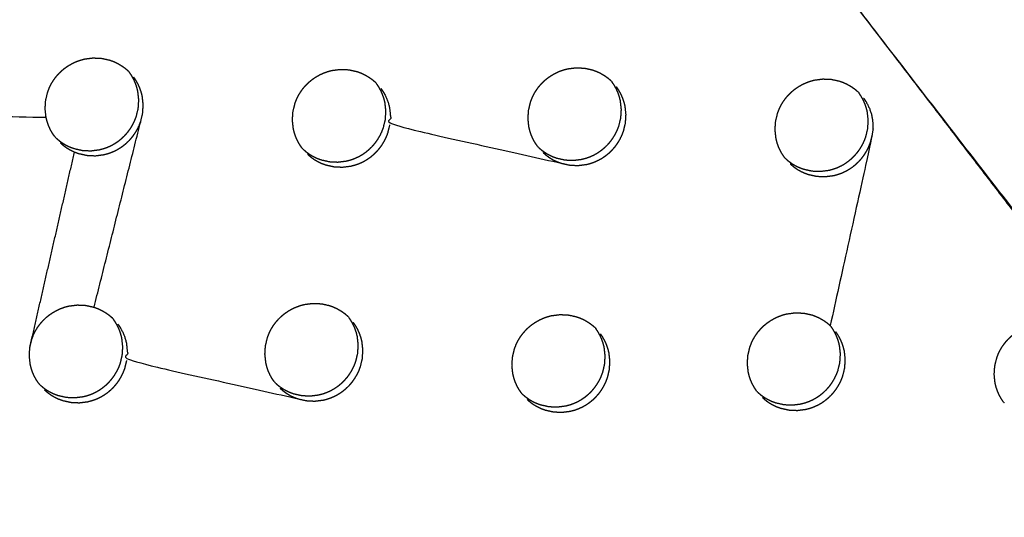
# Model space of a CAD drawing. Units: millimetres. Extents: x 36701 to 68905, y 5636 to 15930.
# Drawn here: x 60757 to 60826, y 7904 to 7940 of the extents above; entities that cross this region are included whole.
import ezdxf

# ---------------------------------------------------------------- set-up
doc = ezdxf.new("R2010")
doc.units = ezdxf.units.MM
doc.header["$MEASUREMENT"] = 0
doc.layers.add('1-建筑轮廓线', color=20, linetype='Continuous', lineweight=20)
doc.styles.add('黒体7', font='arial.ttf')
doc.dimstyles.new('正常1比1尺寸', dxfattribs={"dimtxt": 100, "dimasz": 2.5, "dimexe": 1.25, "dimexo": 0.625, "dimtad": 1, "dimdec": 0, "dimdsep": 46, "dimtxsty": '黒体7', "dimcen": 2.5, "dimclrd": 4, "dimclre": 4, "dimclrt": 3, "dimadec": 0, "dimazin": 0, "dimtfac": 1, "dimtdec": 0, "dimtmove": 0, "dimatfit": 3, "dimfxl": 1, "dimtfillclr": 3, "dimarcsym": 0})

# ---------------------------------------------------------------- blocks, each defined once
blk = doc.blocks.new('*D39')
at = {"layer": '1-建筑轮廓线', "color": 4, "lineweight": -2, "transparency": 16777216}
for p, q in [((60315.086, 10824.399), (61874.253, 10824.399)), ((61873.003, 10821.899), (61873.003, 7491.236)), ((61050.351, 7488.736), (61874.253, 7488.736))]:
    blk.add_line(p, q, dxfattribs=at)
at = {"layer": '1-建筑轮廓线', "color": 4, "transparency": 16777216}
for points in [[(61872.587, 10821.899), (61873.42, 10821.899), (61873.003, 10824.399)], [(61872.587, 7491.236), (61873.42, 7491.236), (61873.003, 7488.736)]]:
    blk.add_solid(points, dxfattribs=at)
at = {"layer": 'Defpoints', "color": 0, "transparency": 16777216}
for p in [(60314.461, 10824.399), (61049.726, 7488.736), (61873.003, 7488.736)]:
    blk.add_point(p, dxfattribs=at)
at = {"layer": '1-建筑轮廓线', "color": 3, "transparency": 16777216, "insert": (61821.287, 9156.567), "char_height": 100, "attachment_point": 5, "rotation": 90, "style": '黒体7'}
blk.add_mtext('3336', dxfattribs=at)
blk = doc.blocks.new('*D40')
at = {"layer": '1-建筑轮廓线', "color": 4, "lineweight": -2, "transparency": 16777216}
for p, q in [((56429.167, 9169.409), (56429.167, 7033.329)), ((61358.729, 7766.651), (61358.729, 7033.329)), ((61356.229, 7034.579), (56431.667, 7034.579))]:
    blk.add_line(p, q, dxfattribs=at)
at = {"layer": '1-建筑轮廓线', "color": 4, "transparency": 16777216}
for points in [[(56431.667, 7034.995), (56431.667, 7034.162), (56429.167, 7034.579)], [(61356.229, 7034.995), (61356.229, 7034.162), (61358.729, 7034.579)]]:
    blk.add_solid(points, dxfattribs=at)
at = {"layer": 'Defpoints', "color": 0, "transparency": 16777216}
for p in [(56429.167, 9170.034), (61358.729, 7767.276), (56429.167, 7034.579)]:
    blk.add_point(p, dxfattribs=at)
at = {"layer": '1-建筑轮廓线', "color": 3, "transparency": 16777216, "insert": (58893.948, 7086.295), "char_height": 100, "attachment_point": 5, "style": '黒体7'}
blk.add_mtext('4930', dxfattribs=at)

msp = doc.modelspace()

# ---------------------------------------------------------------- linework, layer by layer
at = {"color": 0}
for points, knots in [([(60694.405, 8471.233), (60713.219, 8450.254), (60732.032, 8429.275), (60755.329, 8403.258), (60778.626, 8377.24), (60801.88, 8351.27), (60825.135, 8325.299), (60848.331, 8299.394), (60871.527, 8273.49), (60894.648, 8247.668), (60917.769, 8221.846), (60940.8, 8196.126), (60963.83, 8170.406), (60986.754, 8144.806), (61009.677, 8119.205), (61032.477, 8093.742), (61055.278, 8068.279), (61077.939, 8042.971), (61100.601, 8017.663), (61123.107, 7992.528), (61145.614, 7967.393), (61167.95, 7942.448), (61190.286, 7917.503), (61212.436, 7892.766), (61234.586, 7868.03), (61256.535, 7843.518), (61278.483, 7819.006), (61290.478, 7805.602), (61302.473, 7792.198)], [-51.922919, -51.922919, -51.922919, -51, -51, -50, -50, -49, -49, -48, -48, -47, -47, -46, -46, -45, -45, -44, -44, -43, -43, -42, -42, -41, -41, -40, -40, -39, -39, -38.21616, -38.21616, -38.21616]), ([(60672.704, 8460.303), (60705.053, 8424.176), (60737.403, 8388.049), (60769.689, 8351.992), (60801.976, 8315.935), (60834.156, 8279.997), (60866.335, 8244.06), (60898.363, 8208.292), (60930.39, 8172.524), (60962.221, 8136.975), (60994.053, 8101.426), (61025.643, 8066.146), (61057.234, 8030.866), (61088.54, 7995.904), (61119.847, 7960.941), (61150.825, 7926.344), (61181.804, 7891.748), (61212.412, 7857.565), (61243.02, 7823.383), (61273.215, 7789.662), (61303.409, 7755.941)], [40, 40, 40, 41, 41, 42, 42, 43, 43, 44, 44, 45, 45, 46, 46, 47, 47, 48, 48, 49, 49, 50, 50, 50]), ([(61065.014, 7542.475), (61034.819, 7576.196), (61004.624, 7609.917), (60974.016, 7644.1), (60943.408, 7678.282), (60912.43, 7712.879), (60881.451, 7747.476), (60850.145, 7782.438), (60818.838, 7817.401), (60787.248, 7852.681), (60755.657, 7887.961), (60723.826, 7923.51), (60691.994, 7959.058), (60659.967, 7994.826), (60627.94, 8030.594), (60595.76, 8066.532), (60563.581, 8102.469), (60531.294, 8138.526), (60499.008, 8174.583), (60466.658, 8210.711), (60434.309, 8246.838)], [26, 26, 26, 27, 27, 28, 28, 29, 29, 30, 30, 31, 31, 32, 32, 33, 33, 34, 34, 35, 35, 36, 36, 36]), ([(61029.08, 7547.395), (61017.077, 7560.791), (61005.074, 7574.188), (60983.125, 7598.699), (60961.177, 7623.211), (60939.026, 7647.948), (60916.876, 7672.685), (60894.54, 7697.63), (60872.204, 7722.575), (60849.697, 7747.71), (60827.19, 7772.845), (60804.529, 7798.153), (60781.868, 7823.461), (60759.067, 7848.924), (60736.267, 7874.387), (60713.344, 7899.988), (60690.42, 7925.588), (60667.39, 7951.308), (60644.36, 7977.028), (60621.239, 8002.85), (60598.117, 8028.671), (60574.921, 8054.576), (60551.725, 8080.481), (60528.471, 8106.451), (60505.216, 8132.422), (60481.919, 8158.439), (60458.622, 8184.457), (60438.269, 8207.202), (60417.915, 8229.947)], [5.216138, 5.216138, 5.216138, 6, 6, 7, 7, 8, 8, 9, 9, 10, 10, 11, 11, 12, 12, 13, 13, 14, 14, 15, 15, 16, 16, 17, 17, 18, 18, 18.999628, 18.999628, 18.999628]), ([(60815.256, 7941.327), (60837.61, 7912.427), (60859.963, 7883.528), (60853.67, 7891.483), (60847.377, 7899.438), (60831.317, 7920.383), (60815.256, 7941.327)], [0, 0, 0, 1, 1, 2, 2, 3, 3, 3]), ([(60759.129, 7931.325), (60759.044, 7931.449), (60758.959, 7931.573), (60758.886, 7931.704), (60758.813, 7931.836), (60758.752, 7931.973), (60758.691, 7932.11), (60758.642, 7932.252), (60758.593, 7932.394), (60758.557, 7932.54), (60758.52, 7932.686), (60758.487, 7932.986), (60758.454, 7933.285), (60758.473, 7933.587), (60758.492, 7933.889), (60758.564, 7934.184), (60758.636, 7934.478), (60758.69, 7934.621), (60758.745, 7934.763), (60758.812, 7934.899), (60758.879, 7935.036), (60758.957, 7935.166), (60759.035, 7935.297), (60759.125, 7935.421), (60759.214, 7935.545), (60759.314, 7935.66), (60759.414, 7935.776), (60759.523, 7935.883), (60759.632, 7935.989), (60759.75, 7936.086), (60759.867, 7936.183), (60759.994, 7936.269), (60760.12, 7936.356), (60760.253, 7936.431), (60760.386, 7936.506), (60760.524, 7936.57), (60760.662, 7936.633), (60760.805, 7936.684), (60760.948, 7936.735), (60761.096, 7936.774), (60761.243, 7936.813), (60761.544, 7936.852), (60761.844, 7936.891), (60762.147, 7936.876), (60762.449, 7936.862), (60762.743, 7936.796), (60763.037, 7936.73), (60763.178, 7936.678), (60763.319, 7936.627), (60763.455, 7936.562), (60763.591, 7936.498), (60763.721, 7936.421), (60763.851, 7936.345), (60763.973, 7936.258), (60764.095, 7936.172), (60764.209, 7936.074), (60764.322, 7935.977)], [-22, -22, -22, -21, -21, -20, -20, -19, -19, -18, -18, -17, -17, -16, -16, -15, -15, -14, -14, -13, -13, -12, -12, -11, -11, -10, -10, -9, -9, -8, -8, -7, -7, -6, -6, -5, -5, -4, -4, -3, -3, -2, -2, -1, -1, 0, 0, 1, 1, 2, 2, 3, 3, 4, 4, 5, 5, 6, 6, 6]), ([(60793.307, 7930.631), (60793.223, 7930.755), (60793.139, 7930.879), (60793.066, 7931.01), (60792.993, 7931.141), (60792.932, 7931.278), (60792.871, 7931.415), (60792.822, 7931.557), (60792.774, 7931.698), (60792.738, 7931.844), (60792.701, 7931.99), (60792.668, 7932.29), (60792.636, 7932.589), (60792.655, 7932.89), (60792.675, 7933.192), (60792.746, 7933.486), (60792.818, 7933.781), (60792.873, 7933.923), (60792.928, 7934.065), (60792.994, 7934.202), (60793.061, 7934.338), (60793.139, 7934.469), (60793.218, 7934.599), (60793.307, 7934.723), (60793.397, 7934.847), (60793.497, 7934.962), (60793.596, 7935.078), (60793.706, 7935.185), (60793.815, 7935.291), (60793.932, 7935.388), (60794.05, 7935.485), (60794.176, 7935.571), (60794.303, 7935.658), (60794.436, 7935.733), (60794.569, 7935.808), (60794.707, 7935.872), (60794.844, 7935.935), (60794.988, 7935.986), (60795.131, 7936.038), (60795.278, 7936.077), (60795.426, 7936.116), (60795.726, 7936.155), (60796.027, 7936.193), (60796.328, 7936.18), (60796.63, 7936.166), (60796.924, 7936.1), (60797.218, 7936.034), (60797.358, 7935.983), (60797.499, 7935.931), (60797.635, 7935.867), (60797.771, 7935.803), (60797.901, 7935.727), (60798.031, 7935.651), (60798.153, 7935.564), (60798.274, 7935.477), (60798.388, 7935.381), (60798.501, 7935.284)], [-22, -22, -22, -21, -21, -20, -20, -19, -19, -18, -18, -17, -17, -16, -16, -15, -15, -14, -14, -13, -13, -12, -12, -11, -11, -10, -10, -9, -9, -8, -8, -7, -7, -6, -6, -5, -5, -4, -4, -3, -3, -2, -2, -1, -1, 0, 0, 1, 1, 2, 2, 3, 3, 4, 4, 5, 5, 6, 6, 6]), ([(60748.033, 7935.43), (60748.118, 7935.306), (60748.202, 7935.182), (60748.276, 7935.051), (60748.349, 7934.919), (60748.41, 7934.782), (60748.471, 7934.645), (60748.52, 7934.503), (60748.569, 7934.361), (60748.605, 7934.215), (60748.641, 7934.069), (60748.675, 7933.769), (60748.708, 7933.469), (60748.689, 7933.167), (60748.67, 7932.866), (60753.595, 7932.776), (60758.52, 7932.686)], [0, 0, 0, 1, 1, 2, 2, 3, 3, 4, 4, 5, 5, 6, 6, 7, 7, 8, 8, 8]), ([(60759.214, 7931.229), (60759.328, 7931.132), (60759.442, 7931.034), (60759.565, 7930.947), (60759.687, 7930.86), (60759.816, 7930.784), (60759.946, 7930.708), (60760.081, 7930.644), (60760.217, 7930.58), (60760.358, 7930.528), (60760.5, 7930.476), (60760.794, 7930.41), (60761.088, 7930.344), (60761.39, 7930.33), (60761.692, 7930.316), (60761.993, 7930.354), (60762.294, 7930.393), (60762.44, 7930.432), (60762.587, 7930.471), (60762.731, 7930.522), (60762.874, 7930.573), (60763.013, 7930.637), (60763.153, 7930.701), (60763.285, 7930.776), (60763.417, 7930.851), (60763.542, 7930.937), (60763.668, 7931.023), (60763.786, 7931.12), (60763.905, 7931.217), (60764.014, 7931.324), (60764.124, 7931.432), (60764.223, 7931.547), (60764.323, 7931.662), (60764.412, 7931.785), (60764.501, 7931.908), (60764.579, 7932.039), (60764.658, 7932.171), (60764.725, 7932.308), (60764.792, 7932.445), (60764.847, 7932.587), (60764.901, 7932.728), (60764.973, 7933.023), (60765.044, 7933.317), (60765.064, 7933.619), (60765.083, 7933.921), (60765.05, 7934.22), (60765.016, 7934.52), (60764.98, 7934.666), (60764.944, 7934.813), (60764.895, 7934.954), (60764.846, 7935.096), (60764.785, 7935.233), (60764.724, 7935.37), (60764.651, 7935.501), (60764.578, 7935.633), (60764.494, 7935.757), (60764.409, 7935.881)], [0, 0, 0, 1, 1, 2, 2, 3, 3, 4, 4, 5, 5, 6, 6, 7, 7, 8, 8, 9, 9, 10, 10, 11, 11, 12, 12, 13, 13, 14, 14, 15, 15, 16, 16, 17, 17, 18, 18, 19, 19, 20, 20, 21, 21, 22, 22, 23, 23, 24, 24, 25, 25, 26, 26, 27, 27, 28, 28, 28]), ([(60759.528, 7930.879), (60759.642, 7930.781), (60759.756, 7930.684), (60759.879, 7930.596), (60760.001, 7930.509), (60760.13, 7930.434), (60760.26, 7930.358), (60760.395, 7930.294), (60760.531, 7930.23), (60760.672, 7930.178), (60760.814, 7930.125), (60761.108, 7930.059), (60761.402, 7929.993), (60761.704, 7929.979), (60762.006, 7929.965), (60762.307, 7930.004), (60762.608, 7930.043), (60762.754, 7930.081), (60762.901, 7930.12), (60763.044, 7930.172), (60763.188, 7930.223), (60763.327, 7930.287), (60763.466, 7930.351), (60763.598, 7930.426), (60763.73, 7930.501), (60763.856, 7930.587), (60763.982, 7930.673), (60764.1, 7930.77), (60764.218, 7930.867), (60764.328, 7930.974), (60764.438, 7931.081), (60764.537, 7931.196), (60764.636, 7931.311), (60764.725, 7931.435), (60764.814, 7931.558), (60764.893, 7931.689), (60764.971, 7931.82), (60765.039, 7931.957), (60765.106, 7932.095), (60765.16, 7932.236), (60765.215, 7932.377), (60765.286, 7932.672), (60765.358, 7932.967), (60765.377, 7933.269), (60765.396, 7933.57), (60765.363, 7933.87), (60765.33, 7934.169), (60765.294, 7934.316), (60765.257, 7934.462), (60765.209, 7934.604), (60765.16, 7934.746), (60765.099, 7934.882), (60765.038, 7935.019), (60764.965, 7935.151), (60764.891, 7935.282), (60764.807, 7935.406), (60764.723, 7935.53)], [0, 0, 0, 1, 1, 2, 2, 3, 3, 4, 4, 5, 5, 6, 6, 7, 7, 8, 8, 9, 9, 10, 10, 11, 11, 12, 12, 13, 13, 14, 14, 15, 15, 16, 16, 17, 17, 18, 18, 19, 19, 20, 20, 21, 21, 22, 22, 23, 23, 24, 24, 25, 25, 26, 26, 27, 27, 28, 28, 28]), ([(60764.372, 7935.927), (60764.391, 7935.904), (60764.409, 7935.881), (60764.409, 7935.881), (60764.409, 7935.881)], [0.8011213, 0.8011213, 0.8011213, 1, 1, 1.0000515, 1.0000515, 1.0000515]), ([(60776.631, 7930.516), (60776.546, 7930.641), (60776.462, 7930.765), (60776.389, 7930.896), (60776.316, 7931.027), (60776.255, 7931.164), (60776.194, 7931.301), (60776.145, 7931.443), (60776.096, 7931.585), (60776.06, 7931.731), (60776.024, 7931.877), (60775.99, 7932.177), (60775.957, 7932.476), (60775.977, 7932.778), (60775.996, 7933.079), (60776.068, 7933.374), (60776.139, 7933.669), (60776.194, 7933.811), (60776.249, 7933.953), (60776.316, 7934.089), (60776.383, 7934.226), (60776.461, 7934.357), (60776.539, 7934.487), (60776.629, 7934.611), (60776.718, 7934.735), (60776.818, 7934.85), (60776.918, 7934.966), (60777.027, 7935.073), (60777.136, 7935.179), (60777.254, 7935.276), (60777.372, 7935.372), (60777.498, 7935.459), (60777.624, 7935.546), (60777.757, 7935.621), (60777.89, 7935.696), (60778.028, 7935.76), (60778.166, 7935.823), (60778.309, 7935.874), (60778.452, 7935.925), (60778.6, 7935.964), (60778.747, 7936.003), (60779.048, 7936.042), (60779.348, 7936.081), (60779.65, 7936.067), (60779.952, 7936.053), (60780.246, 7935.987), (60780.54, 7935.921), (60780.681, 7935.87), (60780.822, 7935.818), (60780.958, 7935.753), (60781.094, 7935.689), (60781.224, 7935.613), (60781.354, 7935.537), (60781.476, 7935.45), (60781.597, 7935.364), (60781.711, 7935.267), (60781.824, 7935.17)], [-22, -22, -22, -21, -21, -20, -20, -19, -19, -18, -18, -17, -17, -16, -16, -15, -15, -14, -14, -13, -13, -12, -12, -11, -11, -10, -10, -9, -9, -8, -8, -7, -7, -6, -6, -5, -5, -4, -4, -3, -3, -2, -2, -1, -1, 0, 0, 1, 1, 2, 2, 3, 3, 4, 4, 5, 5, 6, 6, 6]), ([(60776.708, 7930.431), (60776.822, 7930.333), (60776.936, 7930.235), (60777.058, 7930.148), (60777.181, 7930.061), (60777.31, 7929.986), (60777.44, 7929.91), (60777.575, 7929.846), (60777.71, 7929.782), (60777.852, 7929.73), (60777.993, 7929.678), (60778.287, 7929.612), (60778.581, 7929.546), (60778.883, 7929.532), (60779.185, 7929.518), (60779.485, 7929.557), (60779.786, 7929.596), (60779.933, 7929.635), (60780.079, 7929.674), (60780.223, 7929.725), (60780.367, 7929.777), (60780.506, 7929.84), (60780.645, 7929.904), (60780.777, 7929.979), (60780.909, 7930.054), (60781.034, 7930.14), (60781.16, 7930.226), (60781.278, 7930.324), (60781.397, 7930.421), (60781.506, 7930.528), (60781.616, 7930.635), (60781.715, 7930.75), (60781.815, 7930.865), (60781.904, 7930.988), (60781.993, 7931.111), (60782.072, 7931.243), (60782.15, 7931.374), (60782.217, 7931.511), (60782.284, 7931.648), (60782.339, 7931.79), (60782.393, 7931.931), (60782.465, 7932.225), (60782.537, 7932.52), (60782.556, 7932.822), (60782.576, 7933.123), (60782.543, 7933.422), (60782.51, 7933.722), (60782.473, 7933.868), (60782.437, 7934.015), (60782.389, 7934.156), (60782.34, 7934.298), (60782.279, 7934.434), (60782.218, 7934.571), (60782.145, 7934.703), (60782.072, 7934.834), (60781.987, 7934.958), (60781.903, 7935.082)], [0, 0, 0, 1, 1, 2, 2, 3, 3, 4, 4, 5, 5, 6, 6, 7, 7, 8, 8, 9, 9, 10, 10, 11, 11, 12, 12, 13, 13, 14, 14, 15, 15, 16, 16, 17, 17, 18, 18, 19, 19, 20, 20, 21, 21, 22, 22, 23, 23, 24, 24, 25, 25, 26, 26, 27, 27, 28, 28, 28]), ([(60781.864, 7935.129), (60781.884, 7935.105), (60781.903, 7935.082), (60781.903, 7935.082), (60781.903, 7935.082)], [0.7953016, 0.7953016, 0.7953016, 1, 1, 1.0002275, 1.0002275, 1.0002275]), ([(60782.225, 7934.723), (60782.309, 7934.599), (60782.393, 7934.475), (60782.467, 7934.343), (60782.54, 7934.212), (60782.601, 7934.075), (60782.661, 7933.939), (60782.71, 7933.797), (60782.759, 7933.655), (60782.795, 7933.509), (60782.831, 7933.363), (60782.864, 7933.063), (60782.897, 7932.764), (60782.878, 7932.463), (60782.858, 7932.161), (60788.924, 7930.798), (60794.99, 7929.434)], [0, 0, 0, 1, 1, 2, 2, 3, 3, 4, 4, 5, 5, 6, 6, 7, 7, 8, 8, 8]), ([(60793.377, 7930.553), (60793.491, 7930.455), (60793.605, 7930.358), (60793.728, 7930.271), (60793.85, 7930.184), (60793.979, 7930.108), (60794.108, 7930.033), (60794.244, 7929.969), (60794.379, 7929.905), (60794.521, 7929.853), (60794.662, 7929.801), (60794.956, 7929.735), (60795.249, 7929.67), (60795.551, 7929.656), (60795.853, 7929.642), (60796.153, 7929.681), (60796.454, 7929.72), (60796.601, 7929.759), (60796.747, 7929.798), (60796.891, 7929.849), (60797.034, 7929.901), (60797.173, 7929.965), (60797.313, 7930.028), (60797.445, 7930.104), (60797.577, 7930.179), (60797.702, 7930.265), (60797.827, 7930.351), (60797.946, 7930.448), (60798.064, 7930.545), (60798.174, 7930.652), (60798.283, 7930.759), (60798.383, 7930.874), (60798.482, 7930.989), (60798.571, 7931.112), (60798.66, 7931.235), (60798.739, 7931.367), (60798.818, 7931.498), (60798.885, 7931.635), (60798.952, 7931.772), (60799.007, 7931.914), (60799.061, 7932.055), (60799.133, 7932.35), (60799.205, 7932.644), (60799.225, 7932.945), (60799.244, 7933.247), (60799.211, 7933.546), (60799.178, 7933.845), (60799.142, 7933.991), (60799.106, 7934.138), (60799.057, 7934.279), (60799.008, 7934.421), (60798.948, 7934.557), (60798.887, 7934.694), (60798.814, 7934.825), (60798.741, 7934.957), (60798.657, 7935.08), (60798.573, 7935.204)], [0, 0, 0, 1, 1, 2, 2, 3, 3, 4, 4, 5, 5, 6, 6, 7, 7, 8, 8, 9, 9, 10, 10, 11, 11, 12, 12, 13, 13, 14, 14, 15, 15, 16, 16, 17, 17, 18, 18, 19, 19, 20, 20, 21, 21, 22, 22, 23, 23, 24, 24, 25, 25, 26, 26, 27, 27, 28, 28, 28]), ([(60793.706, 7930.186), (60793.82, 7930.088), (60793.934, 7929.991), (60794.056, 7929.904), (60794.179, 7929.817), (60794.308, 7929.741), (60794.437, 7929.666), (60794.572, 7929.602), (60794.708, 7929.538), (60794.849, 7929.486), (60794.99, 7929.434), (60795.284, 7929.369), (60795.578, 7929.303), (60795.88, 7929.289), (60796.181, 7929.275), (60796.482, 7929.314), (60796.782, 7929.353), (60796.929, 7929.392), (60797.075, 7929.431), (60797.219, 7929.482), (60797.363, 7929.534), (60797.502, 7929.598), (60797.641, 7929.662), (60797.773, 7929.736), (60797.906, 7929.811), (60798.031, 7929.898), (60798.156, 7929.984), (60798.274, 7930.081), (60798.393, 7930.178), (60798.502, 7930.285), (60798.612, 7930.392), (60798.711, 7930.507), (60798.811, 7930.623), (60798.9, 7930.746), (60798.989, 7930.869), (60799.068, 7931), (60799.147, 7931.131), (60799.214, 7931.268), (60799.281, 7931.405), (60799.335, 7931.547), (60799.39, 7931.688), (60799.462, 7931.982), (60799.533, 7932.277), (60799.553, 7932.578), (60799.573, 7932.88), (60799.54, 7933.179), (60799.507, 7933.478), (60799.47, 7933.624), (60799.434, 7933.771), (60799.386, 7933.912), (60799.337, 7934.054), (60799.276, 7934.19), (60799.216, 7934.327), (60799.142, 7934.458), (60799.069, 7934.589), (60798.985, 7934.713), (60798.902, 7934.837)], [0, 0, 0, 1, 1, 2, 2, 3, 3, 4, 4, 5, 5, 6, 6, 7, 7, 8, 8, 9, 9, 10, 10, 11, 11, 12, 12, 13, 13, 14, 14, 15, 15, 16, 16, 17, 17, 18, 18, 19, 19, 20, 20, 21, 21, 22, 22, 23, 23, 24, 24, 25, 25, 26, 26, 27, 27, 28, 28, 28]), ([(60798.537, 7935.247), (60798.555, 7935.226), (60798.573, 7935.204), (60798.573, 7935.204), (60798.573, 7935.204)], [0.8133414, 0.8133414, 0.8133414, 1, 1, 1.000813, 1.000813, 1.000813]), ([(60810.795, 7929.839), (60810.71, 7929.963), (60810.626, 7930.087), (60810.553, 7930.218), (60810.481, 7930.349), (60810.42, 7930.486), (60810.359, 7930.623), (60810.31, 7930.764), (60810.261, 7930.906), (60810.226, 7931.052), (60810.19, 7931.198), (60810.157, 7931.497), (60810.124, 7931.796), (60810.144, 7932.097), (60810.163, 7932.399), (60810.235, 7932.693), (60810.307, 7932.988), (60810.362, 7933.13), (60810.417, 7933.272), (60810.484, 7933.408), (60810.551, 7933.545), (60810.629, 7933.675), (60810.707, 7933.806), (60810.797, 7933.929), (60810.886, 7934.053), (60810.987, 7934.169), (60811.087, 7934.285), (60811.196, 7934.391), (60811.304, 7934.497), (60811.422, 7934.594), (60811.54, 7934.691), (60811.666, 7934.777), (60811.792, 7934.864), (60811.925, 7934.939), (60812.058, 7935.015), (60812.196, 7935.078), (60812.334, 7935.142), (60812.477, 7935.193), (60812.62, 7935.244), (60812.767, 7935.283), (60812.914, 7935.322), (60813.215, 7935.361), (60813.515, 7935.4), (60813.817, 7935.387), (60814.119, 7935.373), (60814.412, 7935.308), (60814.706, 7935.242), (60814.846, 7935.19), (60814.987, 7935.139), (60815.123, 7935.075), (60815.26, 7935.01), (60815.389, 7934.934), (60815.519, 7934.859), (60815.641, 7934.772), (60815.762, 7934.686), (60815.876, 7934.589), (60815.989, 7934.492)], [-22, -22, -22, -21, -21, -20, -20, -19, -19, -18, -18, -17, -17, -16, -16, -15, -15, -14, -14, -13, -13, -12, -12, -11, -11, -10, -10, -9, -9, -8, -8, -7, -7, -6, -6, -5, -5, -4, -4, -3, -3, -2, -2, -1, -1, 0, 0, 1, 1, 2, 2, 3, 3, 4, 4, 5, 5, 6, 6, 6]), ([(60810.856, 7929.771), (60810.97, 7929.673), (60811.084, 7929.576), (60811.207, 7929.489), (60811.329, 7929.402), (60811.458, 7929.327), (60811.587, 7929.251), (60811.722, 7929.188), (60811.858, 7929.124), (60811.999, 7929.072), (60812.14, 7929.02), (60812.434, 7928.954), (60812.727, 7928.889), (60813.029, 7928.875), (60813.33, 7928.862), (60813.631, 7928.901), (60813.931, 7928.94), (60814.078, 7928.979), (60814.224, 7929.018), (60814.368, 7929.069), (60814.511, 7929.12), (60814.651, 7929.184), (60814.79, 7929.248), (60814.922, 7929.324), (60815.054, 7929.399), (60815.179, 7929.485), (60815.304, 7929.571), (60815.423, 7929.668), (60815.541, 7929.765), (60815.651, 7929.872), (60815.761, 7929.979), (60815.86, 7930.094), (60815.959, 7930.209), (60816.048, 7930.333), (60816.137, 7930.456), (60816.217, 7930.587), (60816.296, 7930.718), (60816.363, 7930.855), (60816.429, 7930.992), (60816.484, 7931.133), (60816.539, 7931.275), (60816.611, 7931.569), (60816.683, 7931.863), (60816.703, 7932.165), (60816.722, 7932.466), (60816.689, 7932.765), (60816.657, 7933.064), (60816.62, 7933.21), (60816.584, 7933.356), (60816.536, 7933.498), (60816.487, 7933.639), (60816.427, 7933.776), (60816.366, 7933.912), (60816.293, 7934.043), (60816.219, 7934.175), (60816.136, 7934.298), (60816.052, 7934.422)], [0, 0, 0, 1, 1, 2, 2, 3, 3, 4, 4, 5, 5, 6, 6, 7, 7, 8, 8, 9, 9, 10, 10, 11, 11, 12, 12, 13, 13, 14, 14, 15, 15, 16, 16, 17, 17, 18, 18, 19, 19, 20, 20, 21, 21, 22, 22, 23, 23, 24, 24, 25, 25, 26, 26, 27, 27, 28, 28, 28]), ([(60816.388, 7934.046), (60816.472, 7933.922), (60816.556, 7933.799), (60816.629, 7933.667), (60816.702, 7933.536), (60816.763, 7933.4), (60816.824, 7933.264), (60816.872, 7933.122), (60816.921, 7932.981), (60816.957, 7932.834), (60816.992, 7932.688), (60817.025, 7932.389), (60817.058, 7932.09), (60817.039, 7931.789), (60817.019, 7931.488), (60815.523, 7924.716), (60814.027, 7917.944)], [0, 0, 0, 1, 1, 2, 2, 3, 3, 4, 4, 5, 5, 6, 6, 7, 7, 8, 8, 8]), ([(60777.03, 7930.071), (60777.144, 7929.974), (60777.258, 7929.876), (60777.38, 7929.789), (60777.502, 7929.702), (60777.632, 7929.626), (60777.761, 7929.551), (60777.897, 7929.487), (60778.032, 7929.423), (60778.174, 7929.371), (60778.315, 7929.319), (60778.609, 7929.253), (60778.903, 7929.187), (60779.204, 7929.173), (60779.506, 7929.16), (60779.807, 7929.198), (60780.107, 7929.237), (60780.254, 7929.276), (60780.401, 7929.314), (60780.545, 7929.366), (60780.688, 7929.418), (60780.827, 7929.481), (60780.966, 7929.545), (60781.098, 7929.62), (60781.231, 7929.695), (60781.356, 7929.781), (60781.482, 7929.867), (60781.6, 7929.965), (60781.718, 7930.062), (60781.828, 7930.169), (60781.937, 7930.276), (60782.037, 7930.391), (60782.136, 7930.506), (60782.225, 7930.629), (60782.314, 7930.752), (60782.393, 7930.883), (60782.472, 7931.015), (60782.539, 7931.152), (60782.606, 7931.289), (60782.661, 7931.431), (60782.715, 7931.572), (60782.787, 7931.866), (60782.858, 7932.161)], [0, 0, 0, 1, 1, 2, 2, 3, 3, 4, 4, 5, 5, 6, 6, 7, 7, 8, 8, 9, 9, 10, 10, 11, 11, 12, 12, 13, 13, 14, 14, 15, 15, 16, 16, 17, 17, 18, 18, 19, 19, 20, 20, 21, 21, 21]), ([(60759.214, 7931.229), (60759.214, 7931.229), (60759.214, 7931.229), (60759.192, 7931.251), (60759.17, 7931.273)], [4.9993154, 4.9993154, 4.9993154, 5, 5, 5.2068051, 5.2068051, 5.2068051]), ([(60811.193, 7929.395), (60811.307, 7929.297), (60811.42, 7929.2), (60811.543, 7929.113), (60811.665, 7929.026), (60811.794, 7928.951), (60811.924, 7928.876), (60812.059, 7928.812), (60812.194, 7928.748), (60812.335, 7928.696), (60812.476, 7928.644), (60812.77, 7928.579), (60813.064, 7928.513), (60813.365, 7928.5), (60813.667, 7928.486), (60813.967, 7928.525), (60814.268, 7928.564), (60814.414, 7928.603), (60814.561, 7928.642), (60814.705, 7928.693), (60814.848, 7928.745), (60814.987, 7928.809), (60815.126, 7928.873), (60815.258, 7928.948), (60815.39, 7929.023), (60815.516, 7929.109), (60815.641, 7929.195), (60815.76, 7929.292), (60815.878, 7929.39), (60815.987, 7929.497), (60816.097, 7929.604), (60816.197, 7929.719), (60816.296, 7929.834), (60816.385, 7929.957), (60816.474, 7930.08), (60816.553, 7930.211), (60816.632, 7930.342), (60816.699, 7930.479), (60816.766, 7930.616), (60816.821, 7930.758), (60816.875, 7930.899), (60816.947, 7931.193), (60817.019, 7931.488)], [0, 0, 0, 1, 1, 2, 2, 3, 3, 4, 4, 5, 5, 6, 6, 7, 7, 8, 8, 9, 9, 10, 10, 11, 11, 12, 12, 13, 13, 14, 14, 15, 15, 16, 16, 17, 17, 18, 18, 19, 19, 20, 20, 21, 21, 21]), ([(60776.709, 7930.43), (60776.708, 7930.43), (60776.708, 7930.431), (60776.686, 7930.453), (60776.664, 7930.476)], [4.9991652, 4.9991652, 4.9991652, 5, 5, 5.2119035, 5.2119035, 5.2119035]), ([(60810.795, 7929.839), (60810.795, 7929.839), (60810.795, 7929.839), (60810.809, 7929.821), (60810.824, 7929.804)], [1.9998245, 1.9998245, 1.9998245, 2, 2, 2.1539443, 2.1539443, 2.1539443]), ([(60758.006, 7913.84), (60757.922, 7913.964), (60757.837, 7914.088), (60757.764, 7914.219), (60757.691, 7914.35), (60757.63, 7914.487), (60757.569, 7914.624), (60757.52, 7914.766), (60757.471, 7914.908), (60757.435, 7915.054), (60757.399, 7915.2), (60757.366, 7915.5), (60757.333, 7915.799), (60757.352, 7916.101), (60757.372, 7916.402), (60757.443, 7916.697), (60757.515, 7916.992), (60757.57, 7917.134), (60757.624, 7917.276), (60757.691, 7917.412), (60757.758, 7917.549), (60757.836, 7917.679), (60757.914, 7917.81), (60758.004, 7917.934), (60758.094, 7918.058), (60758.194, 7918.173), (60758.294, 7918.289), (60758.403, 7918.396), (60758.511, 7918.502), (60758.629, 7918.599), (60758.747, 7918.695), (60758.873, 7918.782), (60758.999, 7918.868), (60759.132, 7918.944), (60759.265, 7919.019), (60759.403, 7919.083), (60759.541, 7919.146), (60759.684, 7919.197), (60759.827, 7919.249), (60759.975, 7919.287), (60760.122, 7919.326), (60760.423, 7919.365), (60760.724, 7919.404), (60761.026, 7919.39), (60761.327, 7919.376), (60761.622, 7919.31), (60761.916, 7919.244), (60762.056, 7919.192), (60762.197, 7919.141), (60762.333, 7919.076), (60762.469, 7919.012), (60762.6, 7918.936), (60762.73, 7918.86), (60762.851, 7918.773), (60762.973, 7918.686), (60763.086, 7918.589), (60763.199, 7918.493)], [-22, -22, -22, -21, -21, -20, -20, -19, -19, -18, -18, -17, -17, -16, -16, -15, -15, -14, -14, -13, -13, -12, -12, -11, -11, -10, -10, -9, -9, -8, -8, -7, -7, -6, -6, -5, -5, -4, -4, -3, -3, -2, -2, -1, -1, 0, 0, 1, 1, 2, 2, 3, 3, 4, 4, 5, 5, 6, 6, 6]), ([(60774.683, 7913.954), (60774.598, 7914.078), (60774.514, 7914.202), (60774.441, 7914.333), (60774.368, 7914.464), (60774.307, 7914.601), (60774.246, 7914.738), (60774.198, 7914.88), (60774.149, 7915.021), (60774.113, 7915.167), (60774.077, 7915.314), (60774.044, 7915.613), (60774.011, 7915.912), (60774.03, 7916.214), (60774.05, 7916.515), (60774.121, 7916.809), (60774.193, 7917.104), (60774.248, 7917.246), (60774.303, 7917.388), (60774.37, 7917.525), (60774.436, 7917.661), (60774.515, 7917.792), (60774.593, 7917.922), (60774.683, 7918.046), (60774.772, 7918.17), (60774.872, 7918.285), (60774.972, 7918.401), (60775.081, 7918.508), (60775.19, 7918.614), (60775.308, 7918.711), (60775.426, 7918.807), (60775.552, 7918.894), (60775.678, 7918.98), (60775.811, 7919.056), (60775.944, 7919.131), (60776.082, 7919.195), (60776.22, 7919.258), (60776.363, 7919.309), (60776.506, 7919.361), (60776.653, 7919.4), (60776.801, 7919.439), (60777.101, 7919.478), (60777.402, 7919.516), (60777.704, 7919.503), (60778.006, 7919.489), (60778.299, 7919.423), (60778.593, 7919.357), (60778.734, 7919.306), (60778.874, 7919.254), (60779.011, 7919.19), (60779.147, 7919.126), (60779.277, 7919.05), (60779.407, 7918.974), (60779.528, 7918.887), (60779.65, 7918.8), (60779.763, 7918.704), (60779.877, 7918.607)], [-22, -22, -22, -21, -21, -20, -20, -19, -19, -18, -18, -17, -17, -16, -16, -15, -15, -14, -14, -13, -13, -12, -12, -11, -11, -10, -10, -9, -9, -8, -8, -7, -7, -6, -6, -5, -5, -4, -4, -3, -3, -2, -2, -1, -1, 0, 0, 1, 1, 2, 2, 3, 3, 4, 4, 5, 5, 6, 6, 6]), ([(60792.17, 7913.162), (60792.086, 7913.286), (60792.002, 7913.41), (60791.929, 7913.541), (60791.856, 7913.672), (60791.795, 7913.809), (60791.735, 7913.945), (60791.686, 7914.087), (60791.637, 7914.229), (60791.601, 7914.375), (60791.565, 7914.521), (60791.532, 7914.82), (60791.499, 7915.119), (60791.519, 7915.421), (60791.539, 7915.722), (60791.61, 7916.016), (60791.682, 7916.311), (60791.737, 7916.453), (60791.792, 7916.595), (60791.859, 7916.731), (60791.926, 7916.868), (60792.004, 7916.998), (60792.083, 7917.129), (60792.172, 7917.252), (60792.261, 7917.376), (60792.362, 7917.492), (60792.462, 7917.608), (60792.571, 7917.714), (60792.679, 7917.82), (60792.797, 7917.917), (60792.915, 7918.014), (60793.041, 7918.1), (60793.167, 7918.187), (60793.3, 7918.262), (60793.433, 7918.338), (60793.571, 7918.401), (60793.709, 7918.465), (60793.852, 7918.516), (60793.995, 7918.567), (60794.143, 7918.606), (60794.29, 7918.645), (60794.59, 7918.684), (60794.891, 7918.723), (60795.192, 7918.71), (60795.494, 7918.696), (60795.788, 7918.631), (60796.081, 7918.565), (60796.222, 7918.513), (60796.363, 7918.462), (60796.499, 7918.398), (60796.635, 7918.334), (60796.764, 7918.258), (60796.894, 7918.182), (60797.016, 7918.095), (60797.137, 7918.009), (60797.251, 7917.912), (60797.364, 7917.815)], [-22, -22, -22, -21, -21, -20, -20, -19, -19, -18, -18, -17, -17, -16, -16, -15, -15, -14, -14, -13, -13, -12, -12, -11, -11, -10, -10, -9, -9, -8, -8, -7, -7, -6, -6, -5, -5, -4, -4, -3, -3, -2, -2, -1, -1, 0, 0, 1, 1, 2, 2, 3, 3, 4, 4, 5, 5, 6, 6, 6]), ([(60808.833, 7913.291), (60808.749, 7913.415), (60808.665, 7913.539), (60808.593, 7913.67), (60808.52, 7913.801), (60808.459, 7913.938), (60808.398, 7914.074), (60808.35, 7914.216), (60808.301, 7914.358), (60808.265, 7914.504), (60808.229, 7914.65), (60808.196, 7914.948), (60808.163, 7915.247), (60808.183, 7915.548), (60808.203, 7915.85), (60808.275, 7916.144), (60808.347, 7916.438), (60808.402, 7916.58), (60808.457, 7916.722), (60808.524, 7916.859), (60808.591, 7916.995), (60808.669, 7917.126), (60808.747, 7917.256), (60808.837, 7917.38), (60808.927, 7917.503), (60809.027, 7917.619), (60809.127, 7917.735), (60809.236, 7917.841), (60809.344, 7917.947), (60809.462, 7918.044), (60809.58, 7918.141), (60809.706, 7918.228), (60809.832, 7918.314), (60809.965, 7918.39), (60810.098, 7918.465), (60810.236, 7918.529), (60810.374, 7918.592), (60810.517, 7918.643), (60810.66, 7918.695), (60810.807, 7918.734), (60810.954, 7918.773), (60811.255, 7918.812), (60811.555, 7918.851), (60811.857, 7918.838), (60812.158, 7918.824), (60812.452, 7918.759), (60812.745, 7918.693), (60812.886, 7918.642), (60813.026, 7918.59), (60813.162, 7918.526), (60813.298, 7918.462), (60813.428, 7918.386), (60813.558, 7918.31), (60813.679, 7918.224), (60813.801, 7918.138), (60813.914, 7918.041), (60814.027, 7917.944)], [-22, -22, -22, -21, -21, -20, -20, -19, -19, -18, -18, -17, -17, -16, -16, -15, -15, -14, -14, -13, -13, -12, -12, -11, -11, -10, -10, -9, -9, -8, -8, -7, -7, -6, -6, -5, -5, -4, -4, -3, -3, -2, -2, -1, -1, 0, 0, 1, 1, 2, 2, 3, 3, 4, 4, 5, 5, 6, 6, 6]), ([(60758.083, 7913.754), (60758.197, 7913.656), (60758.311, 7913.558), (60758.434, 7913.471), (60758.556, 7913.384), (60758.686, 7913.309), (60758.815, 7913.233), (60758.95, 7913.169), (60759.086, 7913.105), (60759.228, 7913.053), (60759.369, 7913.001), (60759.663, 7912.935), (60759.956, 7912.869), (60760.258, 7912.855), (60760.56, 7912.842), (60760.861, 7912.88), (60761.161, 7912.919), (60761.308, 7912.958), (60761.454, 7912.996), (60761.598, 7913.048), (60761.742, 7913.1), (60761.881, 7913.163), (60762.02, 7913.227), (60762.152, 7913.302), (60762.284, 7913.377), (60762.41, 7913.463), (60762.535, 7913.549), (60762.654, 7913.647), (60762.772, 7913.744), (60762.882, 7913.851), (60762.991, 7913.958), (60763.091, 7914.073), (60763.19, 7914.188), (60763.279, 7914.311), (60763.368, 7914.434), (60763.447, 7914.566), (60763.526, 7914.697), (60763.593, 7914.834), (60763.66, 7914.971), (60763.714, 7915.113), (60763.769, 7915.254), (60763.84, 7915.549), (60763.912, 7915.843), (60763.932, 7916.145), (60763.951, 7916.446), (60763.918, 7916.745), (60763.885, 7917.045), (60763.849, 7917.191), (60763.812, 7917.338), (60763.764, 7917.479), (60763.715, 7917.621), (60763.654, 7917.758), (60763.594, 7917.894), (60763.52, 7918.026), (60763.447, 7918.157), (60763.363, 7918.281), (60763.279, 7918.405)], [0, 0, 0, 1, 1, 2, 2, 3, 3, 4, 4, 5, 5, 6, 6, 7, 7, 8, 8, 9, 9, 10, 10, 11, 11, 12, 12, 13, 13, 14, 14, 15, 15, 16, 16, 17, 17, 18, 18, 19, 19, 20, 20, 21, 21, 22, 22, 23, 23, 24, 24, 25, 25, 26, 26, 27, 27, 28, 28, 28]), ([(60763.6, 7918.046), (60763.685, 7917.922), (60763.769, 7917.798), (60763.842, 7917.666), (60763.915, 7917.535), (60763.976, 7917.398), (60764.036, 7917.262), (60764.085, 7917.12), (60764.134, 7916.978), (60764.17, 7916.832), (60764.206, 7916.686), (60764.24, 7916.386), (60764.273, 7916.087), (60764.253, 7915.786), (60764.234, 7915.484), (60770.3, 7914.12), (60776.365, 7912.757)], [0, 0, 0, 1, 1, 2, 2, 3, 3, 4, 4, 5, 5, 6, 6, 7, 7, 8, 8, 8]), ([(60774.753, 7913.876), (60774.866, 7913.778), (60774.98, 7913.681), (60775.103, 7913.594), (60775.225, 7913.507), (60775.355, 7913.431), (60775.484, 7913.356), (60775.619, 7913.292), (60775.754, 7913.228), (60775.896, 7913.176), (60776.037, 7913.124), (60776.331, 7913.058), (60776.625, 7912.993), (60776.927, 7912.979), (60777.228, 7912.965), (60777.529, 7913.004), (60777.829, 7913.043), (60777.976, 7913.082), (60778.122, 7913.121), (60778.266, 7913.172), (60778.41, 7913.224), (60778.549, 7913.288), (60778.688, 7913.352), (60778.82, 7913.427), (60778.952, 7913.502), (60779.077, 7913.588), (60779.203, 7913.674), (60779.321, 7913.771), (60779.439, 7913.868), (60779.549, 7913.975), (60779.658, 7914.082), (60779.758, 7914.197), (60779.858, 7914.312), (60779.947, 7914.436), (60780.036, 7914.559), (60780.115, 7914.69), (60780.193, 7914.821), (60780.261, 7914.958), (60780.328, 7915.095), (60780.382, 7915.237), (60780.436, 7915.378), (60780.508, 7915.672), (60780.58, 7915.967), (60780.6, 7916.268), (60780.619, 7916.57), (60780.586, 7916.869), (60780.553, 7917.168), (60780.517, 7917.314), (60780.481, 7917.461), (60780.433, 7917.602), (60780.384, 7917.744), (60780.323, 7917.88), (60780.262, 7918.017), (60780.189, 7918.148), (60780.116, 7918.28), (60780.032, 7918.403), (60779.948, 7918.527)], [0, 0, 0, 1, 1, 2, 2, 3, 3, 4, 4, 5, 5, 6, 6, 7, 7, 8, 8, 9, 9, 10, 10, 11, 11, 12, 12, 13, 13, 14, 14, 15, 15, 16, 16, 17, 17, 18, 18, 19, 19, 20, 20, 21, 21, 22, 22, 23, 23, 24, 24, 25, 25, 26, 26, 27, 27, 28, 28, 28]), ([(60775.081, 7913.509), (60775.195, 7913.411), (60775.309, 7913.314), (60775.431, 7913.227), (60775.554, 7913.14), (60775.683, 7913.064), (60775.812, 7912.989), (60775.948, 7912.925), (60776.083, 7912.861), (60776.224, 7912.809), (60776.365, 7912.757), (60776.659, 7912.691), (60776.953, 7912.626), (60777.255, 7912.612), (60777.557, 7912.599), (60777.857, 7912.637), (60778.157, 7912.676), (60778.304, 7912.715), (60778.451, 7912.754), (60778.595, 7912.805), (60778.739, 7912.857), (60778.877, 7912.921), (60779.016, 7912.985), (60779.148, 7913.06), (60779.281, 7913.135), (60779.406, 7913.221), (60779.532, 7913.307), (60779.65, 7913.404), (60779.768, 7913.501), (60779.877, 7913.608), (60779.987, 7913.715), (60780.087, 7913.83), (60780.186, 7913.945), (60780.275, 7914.069), (60780.365, 7914.192), (60780.443, 7914.323), (60780.522, 7914.454), (60780.589, 7914.591), (60780.656, 7914.728), (60780.711, 7914.87), (60780.765, 7915.011), (60780.837, 7915.305), (60780.909, 7915.6), (60780.928, 7915.901), (60780.948, 7916.203), (60780.915, 7916.502), (60780.882, 7916.801), (60780.846, 7916.947), (60780.81, 7917.094), (60780.761, 7917.235), (60780.713, 7917.377), (60780.652, 7917.513), (60780.591, 7917.65), (60780.518, 7917.781), (60780.445, 7917.912), (60780.361, 7918.036), (60780.277, 7918.16)], [0, 0, 0, 1, 1, 2, 2, 3, 3, 4, 4, 5, 5, 6, 6, 7, 7, 8, 8, 9, 9, 10, 10, 11, 11, 12, 12, 13, 13, 14, 14, 15, 15, 16, 16, 17, 17, 18, 18, 19, 19, 20, 20, 21, 21, 22, 22, 23, 23, 24, 24, 25, 25, 26, 26, 27, 27, 28, 28, 28]), ([(60826.305, 7912.517), (60826.221, 7912.641), (60826.137, 7912.765), (60826.065, 7912.896), (60825.992, 7913.027), (60825.931, 7913.163), (60825.87, 7913.3), (60825.822, 7913.441), (60825.774, 7913.583), (60825.738, 7913.728), (60825.702, 7913.874), (60825.669, 7914.173), (60825.637, 7914.472), (60825.657, 7914.773), (60825.677, 7915.074), (60825.749, 7915.368), (60825.821, 7915.662), (60825.876, 7915.804), (60825.931, 7915.946), (60825.998, 7916.082), (60826.065, 7916.219), (60826.143, 7916.349), (60826.221, 7916.48), (60826.311, 7916.603), (60826.401, 7916.727), (60826.501, 7916.843), (60826.601, 7916.958), (60826.71, 7917.065), (60826.819, 7917.171), (60826.937, 7917.268), (60827.054, 7917.364), (60827.18, 7917.451), (60827.306, 7917.538), (60827.439, 7917.613), (60827.572, 7917.689), (60827.71, 7917.752), (60827.848, 7917.816), (60827.991, 7917.867), (60828.134, 7917.919), (60828.281, 7917.958), (60828.428, 7917.997), (60828.729, 7918.036), (60829.029, 7918.075), (60829.33, 7918.062), (60829.632, 7918.049), (60829.925, 7917.984), (60830.218, 7917.918), (60830.359, 7917.867), (60830.499, 7917.815), (60830.635, 7917.751), (60830.771, 7917.687), (60830.9, 7917.612), (60831.03, 7917.536), (60831.152, 7917.45), (60831.273, 7917.364), (60831.386, 7917.267), (60831.499, 7917.171)], [-22, -22, -22, -21, -21, -20, -20, -19, -19, -18, -18, -17, -17, -16, -16, -15, -15, -14, -14, -13, -13, -12, -12, -11, -11, -10, -10, -9, -9, -8, -8, -7, -7, -6, -6, -5, -5, -4, -4, -3, -3, -2, -2, -1, -1, 0, 0, 1, 1, 2, 2, 3, 3, 4, 4, 5, 5, 6, 6, 6]), ([(60792.232, 7913.094), (60792.345, 7912.996), (60792.459, 7912.899), (60792.582, 7912.812), (60792.704, 7912.725), (60792.833, 7912.65), (60792.962, 7912.574), (60793.097, 7912.511), (60793.233, 7912.447), (60793.374, 7912.395), (60793.515, 7912.343), (60793.809, 7912.278), (60794.103, 7912.212), (60794.404, 7912.198), (60794.706, 7912.185), (60795.006, 7912.224), (60795.306, 7912.263), (60795.453, 7912.302), (60795.6, 7912.341), (60795.743, 7912.392), (60795.887, 7912.444), (60796.026, 7912.508), (60796.165, 7912.571), (60796.297, 7912.646), (60796.429, 7912.722), (60796.554, 7912.808), (60796.68, 7912.894), (60796.798, 7912.991), (60796.917, 7913.088), (60797.026, 7913.195), (60797.136, 7913.302), (60797.235, 7913.417), (60797.335, 7913.533), (60797.424, 7913.656), (60797.513, 7913.779), (60797.592, 7913.91), (60797.671, 7914.041), (60797.738, 7914.178), (60797.805, 7914.315), (60797.859, 7914.456), (60797.914, 7914.598), (60797.986, 7914.892), (60798.058, 7915.186), (60798.078, 7915.488), (60798.097, 7915.789), (60798.064, 7916.088), (60798.032, 7916.387), (60797.996, 7916.533), (60797.96, 7916.679), (60797.911, 7916.821), (60797.863, 7916.962), (60797.802, 7917.099), (60797.741, 7917.235), (60797.668, 7917.366), (60797.595, 7917.498), (60797.511, 7917.621), (60797.427, 7917.745)], [0, 0, 0, 1, 1, 2, 2, 3, 3, 4, 4, 5, 5, 6, 6, 7, 7, 8, 8, 9, 9, 10, 10, 11, 11, 12, 12, 13, 13, 14, 14, 15, 15, 16, 16, 17, 17, 18, 18, 19, 19, 20, 20, 21, 21, 22, 22, 23, 23, 24, 24, 25, 25, 26, 26, 27, 27, 28, 28, 28]), ([(60792.568, 7912.718), (60792.682, 7912.621), (60792.796, 7912.523), (60792.918, 7912.436), (60793.041, 7912.349), (60793.17, 7912.274), (60793.299, 7912.199), (60793.434, 7912.135), (60793.57, 7912.071), (60793.711, 7912.019), (60793.852, 7911.967), (60794.146, 7911.902), (60794.439, 7911.836), (60794.741, 7911.823), (60795.042, 7911.809), (60795.343, 7911.848), (60795.643, 7911.887), (60795.79, 7911.926), (60795.936, 7911.965), (60796.08, 7912.016), (60796.223, 7912.068), (60796.363, 7912.132), (60796.502, 7912.196), (60796.634, 7912.271), (60796.766, 7912.346), (60796.891, 7912.432), (60797.016, 7912.518), (60797.135, 7912.615), (60797.253, 7912.713), (60797.363, 7912.82), (60797.472, 7912.927), (60797.572, 7913.042), (60797.671, 7913.157), (60797.76, 7913.28), (60797.849, 7913.403), (60797.928, 7913.534), (60798.007, 7913.665), (60798.074, 7913.802), (60798.141, 7913.94), (60798.196, 7914.081), (60798.251, 7914.222), (60798.323, 7914.516), (60798.394, 7914.811), (60798.414, 7915.112), (60798.434, 7915.413), (60798.401, 7915.712), (60798.368, 7916.011), (60798.332, 7916.157), (60798.296, 7916.304), (60798.247, 7916.445), (60798.199, 7916.587), (60798.138, 7916.723), (60798.077, 7916.859), (60798.004, 7916.991), (60797.931, 7917.122), (60797.848, 7917.246), (60797.764, 7917.369)], [0, 0, 0, 1, 1, 2, 2, 3, 3, 4, 4, 5, 5, 6, 6, 7, 7, 8, 8, 9, 9, 10, 10, 11, 11, 12, 12, 13, 13, 14, 14, 15, 15, 16, 16, 17, 17, 18, 18, 19, 19, 20, 20, 21, 21, 22, 22, 23, 23, 24, 24, 25, 25, 26, 26, 27, 27, 28, 28, 28]), ([(60797.397, 7917.781), (60797.412, 7917.763), (60797.427, 7917.745), (60797.427, 7917.745), (60797.427, 7917.745)], [0.8430798, 0.8430798, 0.8430798, 1, 1, 1.0007374, 1.0007374, 1.0007374]), ([(60808.887, 7913.231), (60809.001, 7913.134), (60809.115, 7913.037), (60809.237, 7912.95), (60809.36, 7912.863), (60809.489, 7912.788), (60809.617, 7912.713), (60809.753, 7912.649), (60809.888, 7912.585), (60810.029, 7912.533), (60810.17, 7912.481), (60810.464, 7912.416), (60810.757, 7912.351), (60811.059, 7912.337), (60811.36, 7912.324), (60811.66, 7912.363), (60811.961, 7912.402), (60812.107, 7912.441), (60812.254, 7912.48), (60812.397, 7912.532), (60812.541, 7912.583), (60812.68, 7912.647), (60812.819, 7912.711), (60812.951, 7912.786), (60813.083, 7912.861), (60813.209, 7912.948), (60813.334, 7913.034), (60813.452, 7913.131), (60813.571, 7913.228), (60813.68, 7913.335), (60813.79, 7913.442), (60813.889, 7913.557), (60813.989, 7913.672), (60814.078, 7913.795), (60814.167, 7913.918), (60814.246, 7914.049), (60814.324, 7914.18), (60814.392, 7914.317), (60814.459, 7914.454), (60814.514, 7914.596), (60814.569, 7914.737), (60814.64, 7915.031), (60814.712, 7915.326), (60814.732, 7915.627), (60814.752, 7915.928), (60814.719, 7916.227), (60814.687, 7916.526), (60814.651, 7916.672), (60814.615, 7916.818), (60814.566, 7916.959), (60814.518, 7917.1), (60814.457, 7917.237), (60814.397, 7917.373), (60814.324, 7917.504), (60814.251, 7917.635), (60814.167, 7917.759), (60814.083, 7917.882)], [0, 0, 0, 1, 1, 2, 2, 3, 3, 4, 4, 5, 5, 6, 6, 7, 7, 8, 8, 9, 9, 10, 10, 11, 11, 12, 12, 13, 13, 14, 14, 15, 15, 16, 16, 17, 17, 18, 18, 19, 19, 20, 20, 21, 21, 22, 22, 23, 23, 24, 24, 25, 25, 26, 26, 27, 27, 28, 28, 28]), ([(60809.231, 7912.848), (60809.345, 7912.75), (60809.459, 7912.653), (60809.581, 7912.566), (60809.703, 7912.479), (60809.832, 7912.404), (60809.961, 7912.329), (60810.096, 7912.265), (60810.232, 7912.202), (60810.373, 7912.15), (60810.514, 7912.098), (60810.807, 7912.032), (60811.101, 7911.967), (60811.402, 7911.954), (60811.703, 7911.94), (60812.004, 7911.98), (60812.304, 7912.019), (60812.451, 7912.058), (60812.597, 7912.096), (60812.74, 7912.148), (60812.884, 7912.2), (60813.023, 7912.263), (60813.162, 7912.327), (60813.294, 7912.402), (60813.427, 7912.477), (60813.552, 7912.564), (60813.677, 7912.65), (60813.796, 7912.747), (60813.914, 7912.844), (60814.024, 7912.951), (60814.134, 7913.058), (60814.233, 7913.173), (60814.332, 7913.289), (60814.421, 7913.412), (60814.51, 7913.535), (60814.589, 7913.666), (60814.668, 7913.797), (60814.735, 7913.934), (60814.803, 7914.071), (60814.857, 7914.212), (60814.912, 7914.353), (60814.984, 7914.648), (60815.056, 7914.942), (60815.076, 7915.243), (60815.095, 7915.544), (60815.063, 7915.843), (60815.03, 7916.142), (60814.994, 7916.288), (60814.958, 7916.434), (60814.909, 7916.575), (60814.861, 7916.717), (60814.801, 7916.853), (60814.74, 7916.989), (60814.667, 7917.12), (60814.594, 7917.252), (60814.51, 7917.375), (60814.427, 7917.499)], [0, 0, 0, 1, 1, 2, 2, 3, 3, 4, 4, 5, 5, 6, 6, 7, 7, 8, 8, 9, 9, 10, 10, 11, 11, 12, 12, 13, 13, 14, 14, 15, 15, 16, 16, 17, 17, 18, 18, 19, 19, 20, 20, 21, 21, 22, 22, 23, 23, 24, 24, 25, 25, 26, 26, 27, 27, 28, 28, 28]), ([(60814.057, 7917.914), (60814.07, 7917.898), (60814.083, 7917.882), (60814.083, 7917.882), (60814.083, 7917.882)], [0.8644617, 0.8644617, 0.8644617, 1, 1, 1.0004802, 1.0004802, 1.0004802]), ([(60758.405, 7913.394), (60758.519, 7913.297), (60758.633, 7913.2), (60758.756, 7913.112), (60758.878, 7913.025), (60759.007, 7912.949), (60759.136, 7912.874), (60759.272, 7912.81), (60759.407, 7912.746), (60759.549, 7912.694), (60759.69, 7912.642), (60759.984, 7912.576), (60760.278, 7912.51), (60760.58, 7912.496), (60760.882, 7912.482), (60761.182, 7912.521), (60761.483, 7912.56), (60761.63, 7912.599), (60761.776, 7912.638), (60761.92, 7912.689), (60762.063, 7912.741), (60762.203, 7912.804), (60762.342, 7912.868), (60762.474, 7912.943), (60762.606, 7913.018), (60762.731, 7913.104), (60762.857, 7913.19), (60762.975, 7913.287), (60763.094, 7913.385), (60763.203, 7913.492), (60763.313, 7913.599), (60763.412, 7913.714), (60763.511, 7913.829), (60763.601, 7913.952), (60763.69, 7914.075), (60763.769, 7914.207), (60763.847, 7914.338), (60763.914, 7914.475), (60763.981, 7914.612), (60764.036, 7914.754), (60764.091, 7914.895), (60764.162, 7915.189), (60764.234, 7915.484)], [0, 0, 0, 1, 1, 2, 2, 3, 3, 4, 4, 5, 5, 6, 6, 7, 7, 8, 8, 9, 9, 10, 10, 11, 11, 12, 12, 13, 13, 14, 14, 15, 15, 16, 16, 17, 17, 18, 18, 19, 19, 20, 20, 21, 21, 21]), ([(60792.232, 7913.094), (60792.232, 7913.094), (60792.232, 7913.094), (60792.215, 7913.11), (60792.199, 7913.127)], [4.9999816, 4.9999816, 4.9999816, 5, 5, 5.1567742, 5.1567742, 5.1567742]), ([(60808.833, 7913.291), (60808.833, 7913.291), (60808.833, 7913.291), (60808.846, 7913.275), (60808.859, 7913.26)], [1.9999949, 1.9999949, 1.9999949, 2, 2, 2.1378696, 2.1378696, 2.1378696]), ([(60808.888, 7913.231), (60808.888, 7913.231), (60808.887, 7913.231), (60808.873, 7913.245), (60808.859, 7913.26)], [4.9995091, 4.9995091, 4.9995091, 5, 5, 5.1346833, 5.1346833, 5.1346833])]:
    msp.add_open_spline(points, degree=2, knots=knots, dxfattribs=at)
for points in [[(60764.372, 7935.927), (60764.347, 7935.952), (60764.322, 7935.977)], [(60781.864, 7935.129), (60781.845, 7935.149), (60781.825, 7935.169)], [(60798.537, 7935.247), (60798.519, 7935.266), (60798.501, 7935.284)], [(60816.023, 7934.458), (60816.006, 7934.475), (60815.989, 7934.492)], [(60816.023, 7934.458), (60816.037, 7934.44), (60816.052, 7934.422)], [(60761.916, 7919.244), (60763.565, 7925.811), (60765.215, 7932.377)], [(60759.129, 7931.325), (60759.15, 7931.299), (60759.17, 7931.273)], [(60793.307, 7930.631), (60793.324, 7930.611), (60793.34, 7930.591)], [(60793.377, 7930.553), (60793.359, 7930.572), (60793.34, 7930.591)], [(60757.372, 7916.402), (60758.951, 7923.316), (60760.531, 7930.23)], [(60776.631, 7930.516), (60776.647, 7930.496), (60776.664, 7930.476)], [(60810.856, 7929.771), (60810.84, 7929.787), (60810.824, 7929.804)], [(60763.245, 7918.446), (60763.222, 7918.469), (60763.2, 7918.492)], [(60763.245, 7918.446), (60763.262, 7918.425), (60763.279, 7918.405)], [(60779.916, 7918.567), (60779.896, 7918.586), (60779.877, 7918.606)], [(60779.916, 7918.567), (60779.932, 7918.547), (60779.948, 7918.528)], [(60797.397, 7917.781), (60797.381, 7917.798), (60797.364, 7917.815)], [(60814.057, 7917.914), (60814.042, 7917.929), (60814.027, 7917.944)], [(60758.006, 7913.839), (60758.024, 7913.817), (60758.042, 7913.795)], [(60758.083, 7913.754), (60758.063, 7913.774), (60758.042, 7913.795)], [(60774.683, 7913.954), (60774.699, 7913.933), (60774.716, 7913.913)], [(60774.753, 7913.876), (60774.734, 7913.894), (60774.716, 7913.913)], [(60792.17, 7913.162), (60792.185, 7913.145), (60792.199, 7913.127)], [(60826.306, 7912.517), (60826.317, 7912.503), (60826.329, 7912.488)], [(60826.351, 7912.466), (60826.34, 7912.477), (60826.329, 7912.488)]]:
    msp.add_open_spline(points, degree=2, dxfattribs=at)

# ---------------------------------------------------------------- dimensions: what is measured, and where the dimension line sits
at = {"layer": '1-建筑轮廓线'}
dim = msp.add_linear_dim(base=(61873.003, 7488.736), p1=(60314.461, 10824.399), p2=(61049.726, 7488.736), angle=90, dimstyle='正常1比1尺寸', dxfattribs=at)
dim.commit()
dim.dimension.update_dxf_attribs({"geometry": '*D39', "text_midpoint": (61821.287, 9156.567)})
dim = msp.add_linear_dim(base=(56429.167, 7034.579), p1=(61358.729, 7767.276), p2=(56429.167, 9170.034), dimstyle='正常1比1尺寸', dxfattribs=at)
dim.commit()
dim.dimension.update_dxf_attribs({"geometry": '*D40', "text_midpoint": (58893.948, 7086.295)})

doc.saveas('drawing.dxf')
